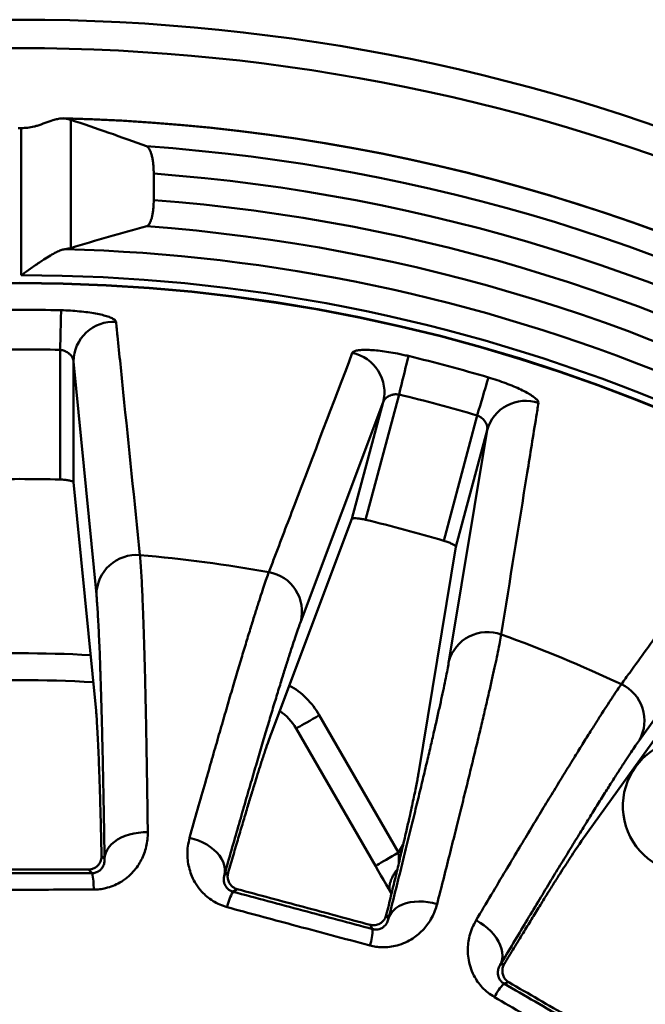
# Model space of a CAD drawing. Units: inches. Extents: x 0.1 to 8.4, y 0.1 to 10.9.
# Drawn here: x 3.7 to 4, y 7.6 to 8 of the extents above; entities that cross this region are included whole.
import ezdxf

# ---------------------------------------------------------------- set-up
doc = ezdxf.new("R2010")
doc.units = ezdxf.units.IN
doc.header["$MEASUREMENT"] = 0

msp = doc.modelspace()

# ---------------------------------------------------------------- linework, layer by layer
at = {"color": 7, "linetype": 'Continuous', "lineweight": 50}
for p, q in [((3.744872321443107, 7.943156789045392), (3.744872321443107, 7.893343497826116)), ((3.725672312132141, 7.882779219865556), (3.725672312132141, 7.939914564277626)), ((3.777130695458284, 7.922265145942991), (3.777130695458284, 7.911974593709218)), ((3.740762475587064, 7.803434496462572), (3.740762475587064, 7.853804870135273)), ((3.745969962096402, 7.849322348584411), (3.745969962096402, 7.802366482133698)), ((3.754850623950682, 7.758749785997494), (3.745969962096402, 7.849322348584411)), ((3.872470358530805, 7.83646515933398), (3.859433602465857, 7.787811156944723)), ((3.86628011892987, 7.833483216003867), (3.834260124383135, 7.748295360101247)), ((3.854127068211838, 7.788127317736851), (3.86628011892987, 7.833483216003867)), ((3.889792860642005, 7.779676384251645), (3.902829616706953, 7.828330435529226)), ((3.891835805930615, 7.732868013874823), (3.90669961644483, 7.822652887783409)), ((3.90669961644483, 7.822652887783409), (3.894546565726798, 7.77729694062807)), ((3.754703861201654, 7.713618334026545), (3.745969962096402, 7.802366482133698)), ((3.854127068211838, 7.788127317736851), (3.822721111016135, 7.704663655249536)), ((3.880013044730383, 7.689312330367129), (3.894546565726798, 7.77729694062807)), ((4.01881090799229, 7.776214895350171), (3.965833564435528, 7.702217087956935)), ((3.995332974766934, 7.735549880671447), (3.943394996981107, 7.663058664762826)), ((3.841477801003919, 7.711940388965865), (3.872285365112309, 7.658580054277893)), ((3.863264295991136, 7.653371736667046), (3.832456731882746, 7.706732071355016)), ((3.75685396969675, 7.657290380287429), (3.758032960521392, 7.656111487239436)), ((3.753149114717774, 7.650580262247729), (3.751764695155151, 7.651964584033704)), ((3.804621577881265, 7.649977958094487), (3.806065445646025, 7.650811601797497)), ((3.809602907003192, 7.644350031997658), (3.807907459922475, 7.643371189971991)), ((3.867511322484679, 7.634347236439695), (3.868344966187689, 7.632903344230772)), ((3.862195792779021, 7.628824640237198), (3.861217048530002, 7.630520111762077)), ((3.911758580225471, 7.614920825299698), (3.913368961622208, 7.615352338092604)), ((3.915113492580348, 7.608195405214548), (3.913222492203124, 7.607688702179136))]:
    msp.add_line(p, q, dxfattribs=at)
at = {"color": 8, "linetype": 'Continuous', "lineweight": 50}
msp.add_line((3.872285365112309, 7.658580054277893), (3.874071548922606, 7.661673805205285), dxfattribs=at)
at = {"color": 7, "linetype": 'Continuous', "lineweight": 50, "flags": 128}
for points in [[(3.741147226697941, 7.869187679098418), (3.741135493500151, 7.868720551161386), (3.741117893703465, 7.868013430441216), (3.741094427307884, 7.867077659029104), (3.741065680973298, 7.865928343417209), (3.741032045806299, 7.864583963392045), (3.740994108466776, 7.863066127592881), (3.740952357837972, 7.861399280181778), (3.74090767390972, 7.859610260848681), (3.740860545565261, 7.857727815928179), (3.740811852794431, 7.855782256181229), (3.740762475587064, 7.853804870135273)], [(3.876080076831031, 7.851423422090408), (3.87597037143169, 7.850969200670946), (3.875804542236253, 7.850281586392103), (3.875584935884275, 7.849371628015131), (3.875315267888392, 7.848254040925593), (3.874999840421125, 7.846946767138442), (3.87464354231489, 7.845470828633053), (3.874252435721875, 7.843850034023277), (3.873832582794274, 7.842110343009225), (3.873391023450761, 7.84027986637727), (3.872934406503416, 7.838387986010211), (3.872470358530805, 7.83646515933398)], [(3.907182633087203, 7.843089478364837), (3.907050439058764, 7.842641319097567), (3.906850388036437, 7.841962846935336), (3.906585608872966, 7.84106506175107), (3.906260403740875, 7.839962336712067), (3.905879857025872, 7.838672467168305), (3.905450421986742, 7.837216181769216), (3.904978747435567, 7.835616946910381), (3.90447245995091, 7.833900428961964), (3.903939772771224, 7.832094298715425), (3.903389290241556, 7.830227644723615), (3.902829616706953, 7.828330435529226)], [(3.841477801003919, 7.711940388965865), (3.840193993612349, 7.711199193083778), (3.838936292585863, 7.710473054805523), (3.837730315406303, 7.709776787293309), (3.836600604012381, 7.709124568161134), (3.835570233693085, 7.708529646144835), (3.83466012865114, 7.70800419443712), (3.833888768673068, 7.707558870692649), (3.833271895799236, 7.707202719251385), (3.832822123217269, 7.706943024473624), (3.832548544155456, 7.70678506629837), (3.832456731882746, 7.706732071355016)], [(3.758032960521392, 7.656111487239436), (3.758162807910273, 7.657313553353065), (3.758503070646196, 7.658499290766436), (3.759049055450043, 7.659652615220911), (3.75979333129655, 7.660757833564446), (3.760725827190945, 7.661799985969857), (3.761833929945602, 7.662764894823147), (3.763102581956693, 7.663639458053452), (3.764514476757475, 7.664411795798006), (3.766050547901538, 7.665071445955449), (3.767689871186159, 7.66560941307414), (3.769410153535532, 7.66601846168211), (3.771188124107375, 7.666292920733758), (3.77299963206957, 7.666429172493099), (3.774819939930107, 7.666425310315493)], [(3.804621577881265, 7.649977958094487), (3.804807255736298, 7.651172690959498), (3.804785451543737, 7.652406094488892), (3.804556654186824, 7.653661399987496), (3.804123699188357, 7.654921643206837), (3.803492648700528, 7.656169664345146), (3.802672107068384, 7.657388450265627), (3.801673025276529, 7.658561574491373), (3.800509092055719, 7.659673050540396), (3.799196147222969, 7.66070777192054), (3.797751888351615, 7.66165170768278), (3.796196066324604, 7.662492000197872), (3.794549800897959, 7.663217307374616), (3.792835287370832, 7.663817753771542), (3.791075992138804, 7.664285175038518)], [(3.872285365112309, 7.658580054277893), (3.87100155772074, 7.657838858395807), (3.869743954470902, 7.657112720117552), (3.868537977291342, 7.656416452605337), (3.86740826589742, 7.655764233473162), (3.866377895578123, 7.655169311456864), (3.865467790536179, 7.654643859749148), (3.864696332781458, 7.654198536004678), (3.864079557684275, 7.653842384563414), (3.863629785102308, 7.653582689785653), (3.863356206040495, 7.653424731610399), (3.863264295991136, 7.653371736667046)], [(3.869185454256077, 7.643115846255077), (3.86832365087837, 7.644608504567317), (3.867394772719961, 7.64621741931433), (3.86641113963853, 7.647921275186797), (3.865385658151646, 7.649697436890647), (3.864332016990065, 7.651522291365328), (3.863264295991136, 7.653371736667046)], [(3.868344966187689, 7.632903344230772), (3.868781441145493, 7.634030831205946), (3.869416989359142, 7.635088138991836), (3.870242810930292, 7.636060869976988), (3.871247759321042, 7.636935775425561), (3.872418341353934, 7.637701073251442), (3.873738521658654, 7.638346301353267), (3.875190113778627, 7.638862708721018), (3.876753953490795, 7.639243304324346), (3.878408334379246, 7.639482906000891), (3.880130963368178, 7.639578287121262), (3.881898569615306, 7.639528078812384), (3.883686904511864, 7.639333063287443), (3.885471915002382, 7.638995831627616), (3.887229352478092, 7.638520930447049)], [(3.911758580225471, 7.614920825299698), (3.912247072360146, 7.616026776968096), (3.912545291137319, 7.617223758696015), (3.912649129937765, 7.618495564004012), (3.912557219888406, 7.619824886425344), (3.912270734309023, 7.621193686168408), (3.911793388712249, 7.622583385670037), (3.911132027463462, 7.623975089592954), (3.910295450461004, 7.625349927044048), (3.909294999796073, 7.626689198239339), (3.908144364199425, 7.627974765610578), (3.906858992381483, 7.629189127137725), (3.905456484138933, 7.630315807455551), (3.903955808141538, 7.631339528962766), (3.902377497485428, 7.632246358486994)]]:
    msp.add_lwpolyline(points, dxfattribs=at)
at = {"color": 8, "linetype": 'Continuous', "lineweight": 50, "flags": 128}
msp.add_lwpolyline([(3.872285365112309, 7.658580054277893), (3.87233405788314, 7.656584139557093), (3.872380795121005, 7.654655984053532), (3.872385292846824, 7.654477932777063)], dxfattribs=at)
at = {"color": 7, "linetype": 'Continuous', "lineweight": 50}
for radius in [0.7564720869120798, 0.745423543456039, 0.6542525667438106, 0.6540943141710214]:
    msp.add_circle((3.725047319259668, 7.225556221050611), radius, dxfattribs=at)
for centre, radius, start, end in [((3.725047319259668, 7.225556221050611), 0.7183662907459675, 31.34090734538706, 88.65734105865184), ((3.725047319259668, 7.225556221050611), 0.7183266521844227, 31.39420742765255, 88.6057925723461), ((3.725047319259668, 7.225556221050611), 0.7143586158827737, 89.9498713027764, 90.05012869722239), ((3.725047319259668, 7.225556221050611), 0.7090300250958133, 33.9878897445022, 86.01211025549645), ((3.725047319259668, 7.225556221050611), 0.6986529969906906, 34.27526422024875, 85.72473577975049), ((3.725047319259668, 7.225556221050611), 0.6883914833820292, 34.33911469669253, 85.66088530330569), ((3.725047319259668, 7.225556221050611), 0.6780247335829808, 34.17330212527953, 85.82669787471912), ((3.725047319259668, 7.225556221050611), 0.6675900464703908, 67.72688283226738, 88.49070147199858), ((3.725047319259668, 7.225556221050611), 0.6572232966713426, 67.78280342231793, 89.94551339282273), ((3.725047319259668, 7.225556221050611), 0.6438327743446319, 88.56709241489598, 91.43290758510403), ((3.761540217153758, 7.8491414908612), 0.01557130540665065, 86.49361931940952, 179.3345055560021), ((3.725047319259668, 7.225556221050611), 0.628445153203816, 88.56709241489598, 91.43290758510405), ((3.851193627594706, 7.837338420984885), 0.01557128210044557, 345.6653905697945, 78.50683443610983), ((3.725047319259668, 7.225556221050611), 0.6438327743446315, 73.56709241489598, 76.43290758510396), ((3.725047319259668, 7.225556221050611), 0.6284451532038157, 73.56709241489601, 76.43290758510396), ((3.921692597043534, 7.818448177807247), 0.01557141782936823, 71.49370924295634, 164.334100751708), ((3.725047319259668, 7.225556221050611), 0.5780919216981012, 88.44225310382376, 91.55774689617628), ((3.725047319259668, 7.225556221050611), 0.5780919216981019, 73.4422531038237, 76.55774689617627), ((3.770429638457669, 7.758560315137218), 0.01558016662991265, 85.02976108478308, 179.3032071805965), ((3.725047319259668, 7.225556221050611), 0.5505127649679569, 79.8696128885865, 85.13038711141343), ((3.819163147986866, 7.752144612791107), 0.01557996927403617, 345.6961454145732, 79.97109734744309), ((3.906834927007539, 7.728652847511458), 0.01558015598609589, 70.0294037171147, 164.3031736132115), ((3.725047319259668, 7.225556221050611), 0.5505127649679563, 64.86961288858646, 70.13038711141347), ((3.725047319259668, 7.225556221050611), 0.4999999999999999, 86.72423902321499, 93.27508426226551), ((3.952247260777158, 7.70984257733322), 0.01557997866896071, 330.6961151430557, 64.97088541387554), ((3.814414502280596, 7.696315396259494), 0.02083333333333384, 30.00000000000296, 55.91788381385947), ((3.985463985926329, 7.676611118855009), 0.02604166666666696, 114.9003678216006, 270.0000000000008), ((3.729937688560957, 7.645052378309015), 0.02386059104618404, 357.9233892527541, 13.39566043046965), ((3.828898426693816, 7.632023036429822), 0.02386213055894581, 151.60342135282, 167.0747319405027), ((3.838348977788629, 7.629491597125742), 0.02385614002048807, 342.922790172808, 358.3979472514128), ((3.930563906758971, 7.591293012085162), 0.02386510658797423, 136.6057048854875, 152.0748658842161)]:
    msp.add_arc(centre, radius, start, end, dxfattribs=at)
at = {"color": 8, "linetype": 'Continuous', "lineweight": 50}
for centre, radius, start, end in [((3.725047319259668, 7.225556221050611), 0.5104166666666664, 86.90660528086994, 93.0917922658271), ((3.814414502280596, 7.696315396259494), 0.0312500000000001, 30.00000000000014, 60.47940200825956)]:
    msp.add_arc(centre, radius, start, end, dxfattribs=at)
at = {"color": 7, "linetype": 'Continuous', "lineweight": 50}
for centre, major_axis, ratio, start_param, end_param in [((3.486462011936523, 7.225556221050613), (0.7953874079007566, -8.881784197001252e-15), 0.9539514239393735, 1.200431015972696, 1.239905041783871), ((3.97636826536568, 7.225556221050608), (0.746063801411263, -7.993605777301127e-15), 0.9415538381226016, 1.844943248780913, 1.886294132006011)]:
    msp.add_ellipse(centre, major_axis=major_axis, ratio=ratio, start_param=start_param, end_param=end_param, dxfattribs=at)
for points, knots in [([(3.731784037084529, 7.940839824700051), (3.73285951801711, 7.941203484280392), (3.735041323315705, 7.941941232738072), (3.737660681092716, 7.942902438383621), (3.73977623202525, 7.943496183359936), (3.741316184276166, 7.943768961400944), (3.742153107115377, 7.943700593709032), (3.742524997448482, 7.943670214225371)], [0, 0, 0, 0, 0.2542183155569324, 0.5157272910003751, 0.6861071398501618, 0.8605203313235887, 1, 1, 1, 1]), ([(3.742524997448482, 7.943670214225371), (3.743003891032135, 7.943587230812266), (3.743971448953556, 7.94341957089483), (3.744570015764325, 7.943244970720698), (3.744872321443107, 7.943156789045392)], [0, 0, 0, 0, 0.4949508169478703, 0.9999999999999999, 0.9999999999999999, 0.9999999999999999, 0.9999999999999999]), ([(3.725672312132141, 7.939914564277626), (3.726500545018109, 7.939943498930684), (3.728182162874685, 7.940002246935114), (3.730226192122629, 7.940386274896758), (3.73139845638772, 7.940727567027773), (3.731784037084529, 7.940839824700051)], [0, 0, 0, 0, 0.3944170456612642, 0.8008118950107719, 1, 1, 1, 1]), ([(3.774357260830571, 7.932869512329335), (3.774533279080787, 7.93277259206531), (3.774885312148505, 7.932578753427405), (3.775387335222711, 7.931897214044101), (3.775851066577567, 7.930941236389222), (3.776261595113495, 7.929721018128747), (3.776604590501049, 7.928270465505823), (3.776869231181661, 7.926657781521222), (3.777045145092068, 7.924924659515987), (3.77712210577565, 7.923443891937747), (3.777128602543199, 7.92255235274444), (3.777130695458284, 7.922265145942991)], [0, 0, 0, 0, 0.119978488790157, 0.2399546377552319, 0.3600403207172233, 0.4801057764609939, 0.5986849207385692, 0.717235947619427, 0.8314860036094623, 0.9457136979888965, 1, 1, 1, 1]), ([(3.777130695458284, 7.911974593709218), (3.777125384785039, 7.911507431178998), (3.777113653099977, 7.910475433271308), (3.777009076262616, 7.908912976278745), (3.776828033902005, 7.907345035203844), (3.77657392202807, 7.905915087390999), (3.776257770302147, 7.904646787509293), (3.775884478815828, 7.903579262660821), (3.775461349930353, 7.902721199083698), (3.774998906604085, 7.902117461857173), (3.774633404040314, 7.901858110334799), (3.774429054007399, 7.901795330360154), (3.774389527124494, 7.901783186996774)], [0, 0, 0, 0, 0.09012105534036294, 0.1990843326120542, 0.3080476796995262, 0.416254038914946, 0.5244792415303758, 0.6344618667526114, 0.7444652662838054, 0.8585402770931319, 0.9726378223521286, 1, 1, 1, 1]), ([(3.742631085111837, 7.892914649446876), (3.742132371672571, 7.892807270131933), (3.741133949971681, 7.892592297304208), (3.73922497768889, 7.891730841101914), (3.737010743125706, 7.890514527332246), (3.734197184785166, 7.888751059773064), (3.730937832075826, 7.886542670674979), (3.727984691923271, 7.884443379317449), (3.72622749807133, 7.883179219569406), (3.725691899940521, 7.882793332466395), (3.725672312132141, 7.882779219865556)], [0, 0, 0, 0, 0.1164302301190528, 0.233092712643659, 0.3760863156746919, 0.5192942133308803, 0.7162898933757949, 0.913483181488491, 0.9968359208796505, 1, 1, 1, 1]), ([(3.744872321443107, 7.893343497826116), (3.744588045517368, 7.89326702758706), (3.744014067264342, 7.893112627406643), (3.74309497553303, 7.892981056724061), (3.742631085111837, 7.892914649446876)], [0, 0, 0, 0, 0.4952729902919961, 1, 1, 1, 1]), ([(3.741147226697941, 7.869187679098418), (3.74235470625986, 7.869144978149399), (3.744769701226822, 7.869059574983816), (3.748286944666348, 7.868778454255355), (3.751594227976941, 7.868393212490526), (3.754611246314125, 7.867911289217703), (3.757237195071183, 7.867349941082029), (3.759414542266681, 7.866732022437702), (3.761042792240643, 7.866079863032479), (3.762202286939201, 7.865384911810582), (3.762391922914798, 7.864926763549886), (3.762492553448238, 7.86468364668494)], [0, 0, 0, 0, 0.1094871256250149, 0.2189775012932265, 0.3284497003928905, 0.4379212926482904, 0.5476595056120845, 0.6573901620946425, 0.7668332740429327, 0.8762698272854696, 1, 1, 1, 1]), ([(3.762492553448239, 7.86468364668494), (3.762678604418687, 7.862861375630537), (3.763608858860878, 7.853750024374763), (3.766690525989657, 7.823596167764522), (3.769610858981749, 7.795182031312415), (3.771779477276013, 7.77408189776852)], [0, 0, 0, 0, 0.06046105248029931, 0.3023051291468258, 1, 1, 1, 1]), ([(3.745969962096402, 7.849322348584411), (3.745942029644249, 7.849581686034122), (3.745886160306853, 7.850100402092361), (3.74553041421994, 7.850900084063956), (3.744979192330076, 7.851685761430746), (3.744116427432657, 7.852522366878575), (3.742924064910831, 7.853265251175795), (3.741675665298158, 7.853685480474867), (3.740968420442719, 7.853777945076788), (3.740762475587064, 7.853804870135273)], [0, 0, 0, 0, 0.1418821536972176, 0.2837868251672234, 0.4281502575640568, 0.5723531693572291, 0.7710942950335719, 0.9333442272422654, 0.9999999999999999, 0.9999999999999999, 0.9999999999999999, 0.9999999999999999]), ([(3.821876320775225, 7.767486520625546), (3.822532068918915, 7.769205624119009), (3.825810811986718, 7.777801147745359), (3.836642247538328, 7.806211542974729), (3.84677311336472, 7.832830458819332), (3.854296221813316, 7.852597475194314)], [0, 0, 0, 0, 0.06046096405335728, 0.3023050368801602, 1, 1, 1, 1]), ([(3.854296221813317, 7.852597475194314), (3.85442918259236, 7.852780554756438), (3.854695111890055, 7.853146724537701), (3.855821582473685, 7.853523260007845), (3.857456419796393, 7.853752530411044), (3.859590636580044, 7.853820263254519), (3.862170685737172, 7.85371574152128), (3.86512306587291, 7.853440914892031), (3.868370344221491, 7.852991410189377), (3.871359526342694, 7.852459718416893), (3.873947473748104, 7.851924106453549), (3.875369200603477, 7.851590318881525), (3.876080076831031, 7.851423422090408)], [0, 0, 0, 0, 0.1077453810041133, 0.2154970338374847, 0.3231875062089755, 0.4308878988904559, 0.5396256813832502, 0.6483670499009393, 0.7579852197472975, 0.8676025402394824, 0.9338000781397835, 1, 1, 1, 1]), ([(3.907182633087203, 7.843089478364837), (3.908337915144411, 7.842735733551811), (3.910648534658756, 7.842028226962422), (3.913973147960989, 7.840846266953177), (3.917068077801374, 7.839618283294505), (3.91985759283803, 7.838371879229512), (3.922248794684578, 7.837150062873889), (3.924191988844361, 7.835989588959304), (3.925596097701762, 7.834938210727819), (3.926535982974176, 7.833966905674729), (3.926600738761348, 7.833475268521927), (3.926635101703959, 7.833214379109493)], [0, 0, 0, 0, 0.1094862873062219, 0.2189778248734473, 0.3284489306101275, 0.4379219872697505, 0.5476596083015286, 0.6573906181089144, 0.7668343350273128, 0.8762696167531121, 1, 1, 1, 1]), ([(3.872470358530805, 7.83646515933398), (3.871952037898139, 7.836511248778804), (3.870918231704562, 7.836603175571827), (3.869299390408458, 7.836264423974482), (3.867828547868077, 7.835557031019574), (3.866734444175158, 7.834556872059931), (3.866421226679551, 7.833816680172045), (3.86628011892987, 7.833483216003867)], [0, 0, 0, 0, 0.166284596877234, 0.331659662599412, 0.566030776623954, 0.8044923371137759, 1, 1, 1, 1]), ([(3.926635101703959, 7.833214379109493), (3.926343135640981, 7.831406043227996), (3.924883306173086, 7.822364369066505), (3.920055551079838, 7.792440502008861), (3.915522414649801, 7.764238638931357), (3.91215614007727, 7.743296137852689)], [0, 0, 0, 0, 0.06046106067833871, 0.3023051279938645, 1, 1, 1, 1]), ([(3.90669961644483, 7.822652887783409), (3.906739709933241, 7.822910610457781), (3.906819902820292, 7.823426093797748), (3.906683490142592, 7.824290578417874), (3.906354186766598, 7.825192159954744), (3.905737392166619, 7.826223581155965), (3.90477793018896, 7.827249730156266), (3.903680853444288, 7.827978809988759), (3.903021599755481, 7.828251131922793), (3.902829616706953, 7.828330435529226)], [0, 0, 0, 0, 0.1418796013890301, 0.283780117428092, 0.4281479587286676, 0.5723526009976665, 0.7710889236555686, 0.9333381867638886, 1, 1, 1, 1]), ([(3.745969962096402, 7.802366482133698), (3.745900305459197, 7.802473657276275), (3.745760987956627, 7.802688014066968), (3.744810083410674, 7.802997181838343), (3.743434150908172, 7.803246537580523), (3.741992750467762, 7.80338839116362), (3.741082481963137, 7.803422504029119), (3.740762475587064, 7.803434496462572)], [0, 0, 0, 0, 0.2217088000384926, 0.4434310578159881, 0.6642471342061421, 0.8819655329247288, 1, 1, 1, 1]), ([(3.958838818572762, 7.723959485675789), (3.959917182202069, 7.725450295482111), (3.965309002844964, 7.732904347964874), (3.983124168457843, 7.757543269180786), (3.999799472071305, 7.780633096480739), (4.012182433453883, 7.797779437345853)], [0, 0, 0, 0, 0.06046097839557069, 0.3023050319420005, 0.9999999999999999, 0.9999999999999999, 0.9999999999999999, 0.9999999999999999]), ([(3.859433602465857, 7.787811156944723), (3.858866270890272, 7.787935925678337), (3.85773186043565, 7.788185407572016), (3.856185142097139, 7.788388096707043), (3.854975382606145, 7.788433168210485), (3.85429319779628, 7.788329448913283), (3.854173596837834, 7.78818392948329), (3.854127068211838, 7.788127317736851)], [0, 0, 0, 0, 0.213241975213935, 0.4263889697970287, 0.641728117500085, 0.8606206953305241, 1, 1, 1, 1]), ([(3.894546565726798, 7.77729694062807), (3.894507026750418, 7.777418478445803), (3.894427945931423, 7.777661562891712), (3.893589483226669, 7.778206425221057), (3.892324917331725, 7.778803377107964), (3.890969296391157, 7.779313434983292), (3.89009885426691, 7.779581980318102), (3.889792860642005, 7.779676384251645)], [0, 0, 0, 0, 0.2217055859964995, 0.4434272437319148, 0.6642435537257999, 0.8819687958351093, 0.9999999999999999, 0.9999999999999999, 0.9999999999999999, 0.9999999999999999]), ([(3.771779477276013, 7.77408189776852), (3.771865448691325, 7.773097324173673), (3.772037582424182, 7.77112599070732), (3.772280779878918, 7.767406794076639), (3.772510451715786, 7.763264604753461), (3.772726129977847, 7.758738853788021), (3.772937241310605, 7.753678693358676), (3.773145286246988, 7.748035242146944), (3.773349697405663, 7.741796221111883), (3.773549876694052, 7.734956789054334), (3.773743271783947, 7.727592343040457), (3.773925317150024, 7.719894617557936), (3.774095917361035, 7.711914127571802), (3.774255496231703, 7.703701710201976), (3.774408525610241, 7.695042156078921), (3.774554100146807, 7.685931826170703), (3.774692775617707, 7.676413822648241), (3.774777557507905, 7.66975436812164), (3.774819939930107, 7.666425310315493)], [0, 0, 0, 0, 0.06987398161856265, 0.1399031206128281, 0.2016978884224613, 0.2635464233119769, 0.3253949512701484, 0.3871899251629071, 0.4507784718674725, 0.5144248993076829, 0.5780712961553416, 0.6416595877544546, 0.7009425767770774, 0.7602493538312147, 0.8195323600062291, 0.879680043494929, 0.9398521171909148, 1, 1, 1, 1]), ([(3.791075992138805, 7.664285175038518), (3.792123068879385, 7.668001923206524), (3.794219518370678, 7.675443569557843), (3.797098950617867, 7.685581337281746), (3.799761684090462, 7.694899814570449), (3.802207491291486, 7.703401541260308), (3.804545280234437, 7.711469081303832), (3.806790488041492, 7.719156149228174), (3.808935323975493, 7.726433417042983), (3.810972806781662, 7.733276140840311), (3.81287861388717, 7.739601803506083), (3.814605016883244, 7.74525497987961), (3.816160038344334, 7.750267997126665), (3.817553169531255, 7.754680582493033), (3.818829133143671, 7.75863546586549), (3.819979324086317, 7.762103329115147), (3.821012944938714, 7.76511947985656), (3.821588567351834, 7.766697612648537), (3.821876320775225, 7.767486520625546)], [0, 0, 0, 0, 0.06987397234320787, 0.1399011630155789, 0.201834187688692, 0.2638209635925781, 0.3258078304675869, 0.3877410153374046, 0.4514747255768634, 0.5152666679264879, 0.5790585646681164, 0.6427915212716386, 0.701887763025442, 0.7610070492228115, 0.8201028472571287, 0.8800603224289514, 0.940042201216106, 1, 1, 1, 1]), ([(3.758032960521392, 7.656111487239436), (3.757981511504004, 7.65937640789176), (3.757878568639244, 7.665909094077591), (3.757715069651634, 7.675233336165984), (3.757545822560138, 7.684189909433337), (3.757368272945901, 7.692809157157535), (3.757182739840353, 7.701070067025376), (3.756989491362549, 7.708945264048267), (3.756790361948, 7.716341656162268), (3.756588692523797, 7.723154633218282), (3.756384829620214, 7.729392062861208), (3.756179144233398, 7.735070792439651), (3.755969765789049, 7.740261171646851), (3.755754731650142, 7.744995788695639), (3.755534403467535, 7.749250867942516), (3.755309038804634, 7.752992437110281), (3.755081097735015, 7.756225370221233), (3.754927425247613, 7.757908569257074), (3.754850623950682, 7.758749785997494)], [0, 0, 0, 0, 0.06189703317792458, 0.1238480001948577, 0.1857984202485346, 0.2476954770007565, 0.311386334327621, 0.3751357361114539, 0.438884604697832, 0.5025754863998463, 0.5638518939994297, 0.6251805094296143, 0.6865091513152857, 0.7477857259887964, 0.8108109703007316, 0.8738927873219059, 0.9369750717927416, 1, 1, 1, 1]), ([(3.834260124383135, 7.748295360101247), (3.833974095687289, 7.747518832706079), (3.83340178961704, 7.745965102788685), (3.83236936951925, 7.742975889762914), (3.831212322630445, 7.739512995864926), (3.82990797781716, 7.735496426071814), (3.828455769213363, 7.730923731699069), (3.826853530508601, 7.725785198555831), (3.825119396367544, 7.720137391674513), (3.823278517359447, 7.714063904017523), (3.821338271323996, 7.707591467496479), (3.819307285712299, 7.700752203201071), (3.817166325815657, 7.693482055565553), (3.814898084783834, 7.685721197340242), (3.812501778430088, 7.677466188692264), (3.809976576666735, 7.668710308869843), (3.807358295231847, 7.659583055474277), (3.805533542712952, 7.653178694558353), (3.804621577881265, 7.649977958094487)], [0, 0, 0, 0, 0.06181859766037935, 0.1236909415352825, 0.1855630100221724, 0.2473817497958268, 0.3109983881890531, 0.374673517951603, 0.4383489209765716, 0.5019655315505178, 0.5633190209931128, 0.6247246410607253, 0.6861305574633749, 0.7474841970033883, 0.8105849574251405, 0.8737420528720031, 0.9368994938713426, 1, 1, 1, 1]), ([(3.91215614007727, 7.743296137852689), (3.911984311756842, 7.742322875245446), (3.911640273472266, 7.740374188340969), (3.910912617046649, 7.736718697304545), (3.910062133924757, 7.732658335730198), (3.909099470048126, 7.728230920924294), (3.907993557270203, 7.72328846846869), (3.906733856788476, 7.717783602048266), (3.905316643288351, 7.711704148479273), (3.903739772665503, 7.705046065867193), (3.902020661705191, 7.697882372490888), (3.900203869637036, 7.690399953367248), (3.898303462108693, 7.682647136263977), (3.89633189196758, 7.674673297127454), (3.894238464750767, 7.666269143893577), (3.89202123401627, 7.657431628605822), (3.889691458592037, 7.648202023647786), (3.888049942481632, 7.64174752099035), (3.887229352478092, 7.638520930447049)], [0, 0, 0, 0, 0.06987397838590431, 0.1399031521722326, 0.2016978597807176, 0.2635463766657147, 0.325394991393902, 0.3871898526480973, 0.4507784541063243, 0.5144247822943815, 0.5780712952157203, 0.6416595259876465, 0.7009425382708143, 0.7602493400861594, 0.8195324507617832, 0.8796799318825577, 0.9398522838146323, 1, 1, 1, 1]), ([(3.868344966187689, 7.632903344230772), (3.869140208230515, 7.636070353816372), (3.870731385297294, 7.642407132748436), (3.872987089523038, 7.65145589506952), (3.875141400167364, 7.660151162542933), (3.877201017590416, 7.668522578245727), (3.879159745531074, 7.676550044157676), (3.881011501277987, 7.684206945885516), (3.882733249671921, 7.691402861319633), (3.884301995356707, 7.6980358672494), (3.885719284451332, 7.704113575889657), (3.886990647251638, 7.709651915782643), (3.888131423353219, 7.714719689172164), (3.88914952595565, 7.71934868434821), (3.890037566872498, 7.723515787423382), (3.890788543284185, 7.727188187098232), (3.891405085613848, 7.730369925039018), (3.891692276005623, 7.732035569968025), (3.891835805930615, 7.732868013874823)], [0, 0, 0, 0, 0.06189704164175292, 0.1238480209267541, 0.1857984155719561, 0.247695403036187, 0.3113862457065897, 0.3751357780803936, 0.4388845834403879, 0.5025755083234974, 0.5638519253943403, 0.6251804366367796, 0.6865090767658028, 0.7477857818248281, 0.8108109575269086, 0.8738927848782311, 0.9369750533243911, 1, 1, 1, 1]), ([(3.902377497485428, 7.632246358486994), (3.904350877617885, 7.635565468792278), (3.908301961541995, 7.642210961545472), (3.91370720031205, 7.651258019360525), (3.918690815412475, 7.659569876927782), (3.923253753855243, 7.667148855696677), (3.927599931531009, 7.674336406018432), (3.931758245966432, 7.681180509877631), (3.935713558410066, 7.68765458986809), (3.939452508931348, 7.693736876459202), (3.942930686578032, 7.699353747967908), (3.94606143132911, 7.704367446857503), (3.948860824694191, 7.708807165998157), (3.95134854961908, 7.712708839361537), (3.953604734827885, 7.716198721115314), (3.955613208684015, 7.719250748575681), (3.95739213043455, 7.721896600146284), (3.958356653588953, 7.723271948989987), (3.958838818572762, 7.723959485675789)], [0, 0, 0, 0, 0.06987413082760138, 0.1399013552853813, 0.201834265726904, 0.2638210090646317, 0.3258078621143522, 0.3877411999628343, 0.4514748262609617, 0.5152667344876212, 0.5790587227891951, 0.6427916521674137, 0.7018878002132874, 0.7610070913619191, 0.8201029364537303, 0.88006038175375, 0.9400422023817674, 1, 1, 1, 1]), ([(3.75685396969675, 7.657290380287429), (3.75679599329789, 7.659911285307272), (3.756680008886279, 7.665154524497627), (3.756498325898574, 7.672416419843387), (3.756309886152698, 7.679264069240139), (3.756114453861926, 7.685624449318259), (3.755912970332844, 7.691485581140398), (3.755696057663557, 7.697052769088528), (3.755464246305253, 7.702210765622485), (3.755215705317855, 7.706836088848977), (3.754962395944742, 7.710739090295274), (3.754790039477342, 7.712658585804388), (3.754703861201654, 7.713618334026545)], [0, 0, 0, 0, 0.0926945631913176, 0.1854396717079497, 0.2781332039765534, 0.372724872186398, 0.4673709066547185, 0.5619626703048093, 0.6707977224118292, 0.7796320560904784, 0.8898159743623903, 1, 1, 1, 1]), ([(3.822721111016135, 7.704663655249536), (3.82239528632623, 7.703775078973141), (3.821743391087884, 7.701997255924621), (3.820509145000196, 7.698357827170656), (3.819199971479068, 7.69435211690155), (3.817849242372843, 7.690104405126487), (3.816507355305488, 7.685806255835355), (3.815054914375142, 7.681082294635417), (3.813486924748993, 7.67591530299338), (3.811804390157379, 7.670308025406432), (3.810001927234146, 7.664240449733459), (3.808098801253724, 7.657781383831153), (3.806743232372608, 7.653134867699291), (3.806065445646026, 7.650811601797497)], [0, 0, 0, 0, 0.1083373847828875, 0.2167565180392951, 0.3250939189163294, 0.4086442163414805, 0.4922692692451893, 0.5758944654050824, 0.6594450432439928, 0.744268135604707, 0.8290909642614592, 0.9145451939105675, 1, 1, 1, 1]), ([(3.965833564435528, 7.702217087956935), (3.965356282283667, 7.701541070942357), (3.964401302952621, 7.700188449073213), (3.962630402174455, 7.697568255263588), (3.960616709101287, 7.694522842913234), (3.958317041961355, 7.690980714730961), (3.955731027085665, 7.686939633008797), (3.952853237903303, 7.682390934140206), (3.949716726244417, 7.67738436826885), (3.946366468689925, 7.671994299447431), (3.942817180829417, 7.66624458492103), (3.939085313558449, 7.660163982459362), (3.935135704460828, 7.65369566146318), (3.930935832303676, 7.646786384997069), (3.926484749323884, 7.639432846223603), (3.92177947251375, 7.631628865086825), (3.916887862174263, 7.623490370764508), (3.913467824048615, 7.617776476987228), (3.911758580225471, 7.614920825299698)], [0, 0, 0, 0, 0.06181859632343007, 0.1236909478661084, 0.1855629448805692, 0.2473817697053898, 0.3109983885492874, 0.3746735479614198, 0.4383488037326973, 0.5019655015278235, 0.5633189875254835, 0.6247246096912021, 0.6861305384081423, 0.7474843533933939, 0.8105850137376287, 0.8737420522593952, 0.9368996457436598, 1, 1, 1, 1]), ([(3.867511322484679, 7.634347236439695), (3.868124187207266, 7.636854977489036), (3.869350245080752, 7.641871803462036), (3.871030686032423, 7.648834718065198), (3.87260125713233, 7.655411414478337), (3.874043257859559, 7.661534115539986), (3.875353836260614, 7.667191813137473), (3.876441185233886, 7.671978345002665), (3.877334330473323, 7.675999790640206), (3.878062551319928, 7.679361574380781), (3.878699435020197, 7.682391981698379), (3.879239403710708, 7.685071082613347), (3.879689540660461, 7.687424892488514), (3.879905222866934, 7.6886832592421), (3.880013044730383, 7.689312330367129)], [0, 0, 0, 0, 0.0912529942066332, 0.1825548900155077, 0.2738078385384047, 0.3668697502358504, 0.459982864192946, 0.553044679619691, 0.6270505320436566, 0.7010825675572795, 0.7750888087029003, 0.8500500614489143, 0.925038406908381, 1, 1, 1, 1]), ([(3.774819939930107, 7.666425310315493), (3.774799192575033, 7.665499135264907), (3.77475765517867, 7.663644879624079), (3.774265027009488, 7.6608719801761), (3.773469089052482, 7.658217368351886), (3.772358423861546, 7.655705857326773), (3.770965502774072, 7.653362507908597), (3.769159215987521, 7.651043613067731), (3.766864967566274, 7.648833308103916), (3.76419820720248, 7.646972783698192), (3.761363404487751, 7.645593448176727), (3.758713510204469, 7.644747816968193), (3.756159866325046, 7.644276320996284), (3.754574972983814, 7.644217286029932), (3.753782609621809, 7.644187771649882)], [0, 0, 0, 0, 0.09259971690339544, 0.1853899511746993, 0.2779453278750309, 0.3624193289539875, 0.4470868824666629, 0.5314585853716519, 0.6278424952425847, 0.7241163854665469, 0.802441131591013, 0.8806988239730521, 0.940355682954299, 0.9999999999999999, 0.9999999999999999, 0.9999999999999999, 0.9999999999999999]), ([(3.805640899439308, 7.637360517185575), (3.804677534223283, 7.637668079589893), (3.802750225455968, 7.6382833890369), (3.800124969010068, 7.639696062638062), (3.797790662364548, 7.64139530694982), (3.795537476735313, 7.643565175837534), (3.793527634621894, 7.64622408351932), (3.79197062143382, 7.649198818019016), (3.790955347931712, 7.652129741702752), (3.790375213878973, 7.654955858894557), (3.790153416600915, 7.657955175024565), (3.790318273076115, 7.66109670586813), (3.790823403071883, 7.663222284460318), (3.791075992138804, 7.664285175038518)], [0, 0, 0, 0, 0.07605181604050755, 0.1521492881276232, 0.227790747189257, 0.3034898743135065, 0.406364117090669, 0.5093638825592923, 0.5999962391235739, 0.6909566702107228, 0.7816977804092068, 0.8908384882797143, 1, 1, 1, 1]), ([(3.943394996981107, 7.663058664762826), (3.942850387818518, 7.662284695547053), (3.941760760749954, 7.66073617623142), (3.93962625610909, 7.657540225806554), (3.937325214564156, 7.654009905997849), (3.934921054653946, 7.650256593277584), (3.93251270263487, 7.646452280053462), (3.929887023579517, 7.642265244108465), (3.92703520510491, 7.63768021508508), (3.923958582965563, 7.632699446639671), (3.920646970663482, 7.627305002133619), (3.917137262850285, 7.62155846773911), (3.914625065677528, 7.617421053979416), (3.913368961622208, 7.615352338092604)], [0, 0, 0, 0, 0.1083365234369757, 0.2167543562614252, 0.325090821500899, 0.4086402617901903, 0.4922642422933847, 0.5758886877711905, 0.6594374945222635, 0.7442623976945771, 0.8290869961985194, 0.9145431260292857, 1, 1, 1, 1]), ([(3.751764695155151, 7.651964584033704), (3.752213849740327, 7.652001370352602), (3.753108786527342, 7.65207466678801), (3.754437134871054, 7.652655041703287), (3.75547346752857, 7.653502147581185), (3.756202778680186, 7.654532272103484), (3.756750654060235, 7.655763836794518), (3.756813975664725, 7.656699447187631), (3.75685396969675, 7.657290380287429)], [0, 0, 0, 0, 0.1244172901416529, 0.2479004190615009, 0.4419598283354672, 0.5920105449840743, 0.7423131731842851, 1, 1, 1, 1]), ([(3.753149114717774, 7.650580262247729), (3.753374091790446, 7.650590820383143), (3.753906702367181, 7.650615815706111), (3.754791918853805, 7.650838451368947), (3.755825480504436, 7.651332941442013), (3.756732765203999, 7.652099058745723), (3.757498801472814, 7.65322857125371), (3.758026097592044, 7.654577186906509), (3.758030672220872, 7.655599906823604), (3.758032960521392, 7.656111487239436)], [0, 0, 0, 0, 0.03347624182131428, 0.07925163329561588, 0.1702090135974617, 0.3233874006402939, 0.4772657692700606, 0.738520204157747, 1, 1, 1, 1]), ([(3.69832985466121, 7.651964584033704), (3.702766104534732, 7.651959685924614), (3.711638634105769, 7.651949889673507), (3.724998788206473, 7.651946208878963), (3.738383305914971, 7.651949819646509), (3.747304241450061, 7.65195966258165), (3.751764695155151, 7.651964584033704)], [0, 0, 0, 0, 0.2493196028087912, 0.4986408817418639, 0.7493212311849307, 1, 1, 1, 1]), ([(3.871798046297413, 7.652061285138826), (3.871655180434878, 7.651881619669728), (3.871162960879692, 7.651262613451501), (3.870463459698473, 7.650164414236679), (3.869720209463083, 7.648795821316003), (3.869173329053495, 7.64746010408306), (3.868825810508462, 7.646180043456853), (3.868705492869061, 7.645012056530764), (3.868799356418915, 7.643954253948424), (3.869055490982258, 7.643398060238516), (3.869185454256078, 7.643115846255077)], [0, 0, 0, 0, 0.05495666196512549, 0.1893436488395222, 0.3217595056975104, 0.4576163524786886, 0.5901926747402113, 0.7266175776263126, 0.8612851223491254, 1, 1, 1, 1]), ([(3.696945532875236, 7.650580262247729), (3.701620814083709, 7.650576705434633), (3.710971412073021, 7.65056959178138), (3.725023034210526, 7.650566915673086), (3.739086844632158, 7.650569519643973), (3.748461679157776, 7.650576681370492), (3.753149114717774, 7.650580262247729)], [0, 0, 0, 0, 0.2496756302805371, 0.4993531602442417, 0.7496756029924078, 1, 1, 1, 1]), ([(3.804621577881265, 7.649977958094487), (3.804496286751931, 7.649501262044407), (3.804245795694322, 7.648548216937552), (3.804367169555785, 7.647148878497475), (3.804770113503545, 7.64596870334957), (3.805253252602121, 7.645178622968261), (3.805746580126997, 7.644605675966577), (3.80622725737017, 7.644182317931022), (3.80679304369626, 7.643811375910778), (3.807357612136907, 7.643538031774926), (3.807757779910163, 7.643416607783562), (3.807907459922475, 7.643371189971991)], [0, 0, 0, 0, 0.2519458124929668, 0.503708230323529, 0.6620891676579084, 0.7732917104704712, 0.8327187408333652, 0.8919965647950809, 0.938221127625987, 0.9768920363018833, 0.9999999999999999, 0.9999999999999999, 0.9999999999999999, 0.9999999999999999]), ([(3.806065445646025, 7.650811601797497), (3.805966938894251, 7.650349697292326), (3.805770068646928, 7.649426560019664), (3.805958143629326, 7.647923985532276), (3.806561115557071, 7.646498826014335), (3.807570549633164, 7.645362155858143), (3.808625083397867, 7.644669656508016), (3.809322475474984, 7.64444169760013), (3.809602907003192, 7.644350031997658)], [0, 0, 0, 0, 0.20585103877408, 0.4114027128585301, 0.6303604826817025, 0.7971440519165165, 0.9184286638838339, 1, 1, 1, 1]), ([(3.753782609621809, 7.644187771649882), (3.748578452300239, 7.64417592017568), (3.738165878326591, 7.644152207527467), (3.723371302286639, 7.64414640127304), (3.709415064682348, 7.644157040808255), (3.700680537313769, 7.644177526103994), (3.696312037971201, 7.644187771649882)], [0, 0, 0, 0, 0.2717891425510915, 0.5438007302964869, 0.7718358274370175, 1, 1, 1, 1]), ([(3.809602907003192, 7.644350031997658), (3.813886714776769, 7.643197129222092), (3.822454352814278, 7.640891317618122), (3.835358269032875, 7.637429869703562), (3.848287680368999, 7.633969173407578), (3.856907251103187, 7.631669801121959), (3.861217048530002, 7.630520111762077)], [0, 0, 0, 0, 0.2493185210372338, 0.4986383510180347, 0.7493184740493369, 1, 1, 1, 1]), ([(3.807907459922475, 7.643371189971991), (3.812422493304507, 7.64215769338136), (3.8214525833449, 7.639730693944164), (3.835024706697351, 7.636091273632576), (3.848609972463151, 7.63245391514806), (3.857667201881262, 7.630034394300234), (3.862195792779021, 7.628824640237198)], [0, 0, 0, 0, 0.249675367820584, 0.499352022791299, 0.7496773275903307, 1, 1, 1, 1]), ([(3.869542925682092, 7.642496724518336), (3.869521430830533, 7.64253391983122), (3.869486768610353, 7.642593900339639), (3.869268405359632, 7.642972155823252), (3.869185454256077, 7.643115846255077)], [0, 0, 0, 0, 0.6201233344920023, 1, 1, 1, 1]), ([(3.861153298155341, 7.622486000128376), (3.856123415315609, 7.62382149854047), (3.846059514546528, 7.626493593283991), (3.831767533973925, 7.630317031016801), (3.818289571296176, 7.633939517443106), (3.809857930677778, 7.636219965596915), (3.805640899439308, 7.637360517185575)], [0, 0, 0, 0, 0.2717881051728501, 0.5437996485862927, 0.7718343060407086, 1, 1, 1, 1]), ([(3.887229352478092, 7.638520930447049), (3.886969507605151, 7.637631703552048), (3.886449285862773, 7.635851429192772), (3.885256055060655, 7.633300410739741), (3.8838001114268, 7.630942284950174), (3.882077147775558, 7.628803900042348), (3.880125255229437, 7.626900881150365), (3.877780401922416, 7.62512848459494), (3.874992254446442, 7.623587244827451), (3.871934826600784, 7.622480372887264), (3.868839568822426, 7.621881696890634), (3.86606106080607, 7.621750775794569), (3.863472417467589, 7.621956264003998), (3.861926267192362, 7.622309437577337), (3.861153298155341, 7.622486000128376)], [0, 0, 0, 0, 0.09260031077278154, 0.1853902078947953, 0.277945414832925, 0.362419875595125, 0.4470869579642015, 0.5314575483779903, 0.6278427711330755, 0.7241146305861418, 0.8024429409150075, 0.8807000653459596, 0.9403582193247169, 1, 1, 1, 1]), ([(3.861217048530002, 7.630520111762077), (3.861660396048531, 7.630439402714515), (3.862543744061197, 7.630278593927303), (3.863976911437396, 7.630495412149859), (3.865197370699329, 7.631045354321362), (3.866168230513409, 7.63185167404863), (3.867016210145095, 7.63289947503946), (3.867319661352874, 7.633786798804902), (3.867511322484679, 7.634347236439695)], [0, 0, 0, 0, 0.1244108861356071, 0.247882540058862, 0.4419568785380883, 0.5920005674997102, 0.7423057446973679, 1, 1, 1, 1]), ([(3.862195792779021, 7.628824640237198), (3.862415899082384, 7.628776605823801), (3.862936886681992, 7.628662909244687), (3.863849504252597, 7.628648791656731), (3.864975899255584, 7.628859030582207), (3.866050555797751, 7.629364130695456), (3.867082631586362, 7.630256953069034), (3.86794110390578, 7.631423093551346), (3.868210306675499, 7.632409785304028), (3.868344966187689, 7.632903344230772)], [0, 0, 0, 0, 0.03348370910630356, 0.07925532784265504, 0.1702134395000894, 0.3233909750199533, 0.4772673158574169, 0.7385207874111326, 1, 1, 1, 1]), ([(3.909477646575011, 7.602469458027845), (3.908626651463386, 7.603015880558422), (3.906924222778596, 7.604109007154992), (3.904754098832779, 7.606153090247727), (3.902939116736352, 7.608398565314837), (3.901324282714177, 7.611077672598914), (3.900071204111792, 7.614166175820176), (3.899336840184566, 7.617442508691322), (3.899115131188244, 7.620536337647748), (3.899286125184583, 7.623416294166446), (3.899847990755342, 7.626370880214072), (3.900820411858898, 7.629362641311323), (3.901858435492297, 7.631285057477385), (3.902377497485428, 7.632246358486994)], [0, 0, 0, 0, 0.07605530689519964, 0.1521498000636052, 0.2277923293223683, 0.3034915257273291, 0.4063649912778903, 0.5093658444720497, 0.599996943727814, 0.6909574330821969, 0.7816989338391054, 0.8908389145888834, 1, 1, 1, 1]), ([(3.911758580225471, 7.614920825299698), (3.911514169334587, 7.614492775554279), (3.911025526734814, 7.613636989874365), (3.91078036382236, 7.612253980173821), (3.910864469662144, 7.611009707067741), (3.9111265648255, 7.610121491082669), (3.911454887379967, 7.609440402670299), (3.911809546261268, 7.608907086312637), (3.912259948202289, 7.608402292367239), (3.912734544708334, 7.607992177909542), (3.913089656465206, 7.60777131849138), (3.913222492203124, 7.607688702179136)], [0, 0, 0, 0, 0.2519469402881434, 0.5037091737664852, 0.6620906361619473, 0.7732932785169844, 0.8327205060875094, 0.8919972233084913, 0.9382207672335541, 0.9768904019263381, 1, 1, 1, 1]), ([(3.913368961622208, 7.615352338092604), (3.913154315097187, 7.614931672814405), (3.912725328499604, 7.614090942844986), (3.912517920779616, 7.612590874617042), (3.912731612358088, 7.611058211075249), (3.913412470988702, 7.609699072533386), (3.914251733623236, 7.60875716836492), (3.914866354810731, 7.608356509303911), (3.915113492580348, 7.608195405214548)], [0, 0, 0, 0, 0.2058497878616407, 0.4114056824340025, 0.6303657506523269, 0.7971486515981734, 0.918433938126838, 1, 1, 1, 1]), ([(3.913222492203124, 7.607688702179136), (3.917269633954526, 7.605347981065924), (3.925363912878327, 7.600666541487828), (3.937531606657456, 7.593638413381644), (3.949712485378186, 7.586608794432165), (3.957834889114963, 7.581927574582163), (3.961896098810355, 7.579586960146191)], [0, 0, 0, 0, 0.2496765806337067, 0.4993528787792261, 0.7496759569503069, 1, 1, 1, 1]), ([(3.915113492580348, 7.608195405214548), (3.918952936019458, 7.60597303608738), (3.926631877581294, 7.601528266180752), (3.938200308973295, 7.594845109426733), (3.94979339981797, 7.588155878243377), (3.957524072562553, 7.583703953725083), (3.961389420219106, 7.581477984967577)], [0, 0, 0, 0, 0.2493190639277127, 0.4986416788045579, 0.7493201075826383, 1, 1, 1, 1]), ([(3.959248698282241, 7.573734123314217), (3.954735831617263, 7.576325954018426), (3.945706413423691, 7.581511731718631), (3.932890967076875, 7.588903886488626), (3.920809881348252, 7.595891337249905), (3.913255783208053, 7.600276330230458), (3.909477646575011, 7.602469458027845)], [0, 0, 0, 0, 0.2717895058857417, 0.5438009344064306, 0.7718347882580315, 1, 1, 1, 1])]:
    msp.add_open_spline(points, degree=3, knots=knots, dxfattribs=at)

doc.saveas('drawing.dxf')
